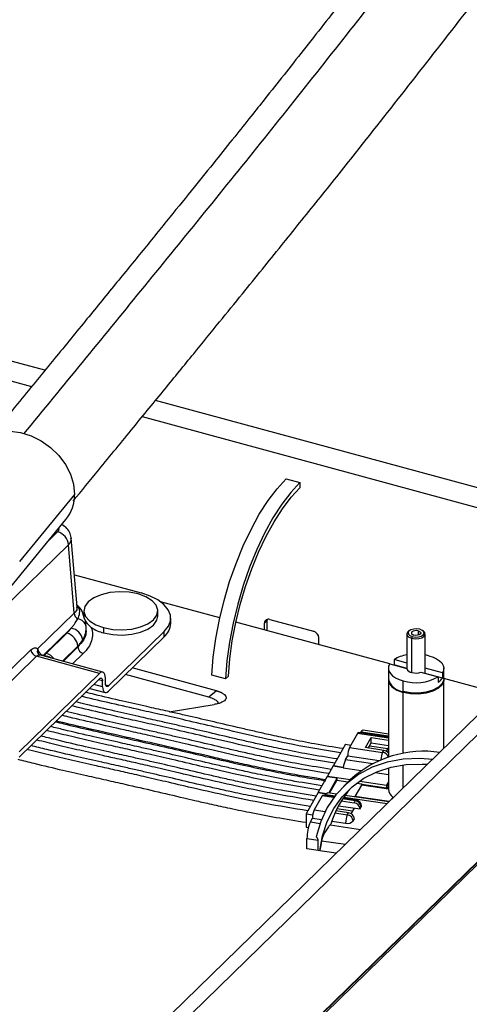
# Paper-space layout '_Trimetric' of a CAD drawing. Units: millimetres. Extents: x -270 to 291, y -104 to 358.
# Drawn here: x 110 to 183, y 30 to 190 of the extents above; entities that cross this region are included whole.
import ezdxf

# ---------------------------------------------------------------- set-up
doc = ezdxf.new("R2010")
doc.units = ezdxf.units.MM

psp = doc.layouts.new('_Trimetric')

# ---------------------------------------------------------------- linework, layer by layer
at = {"color": 7, "linetype": 'Continuous', "lineweight": 25}
for p, q in [((114.02, 132.68), (51.18, 149.76)), ((48.59, 147.23), (111.85, 130.03)), ((186.09, 113.09), (131.98, 127.8)), ((129.82, 125.15), (184.59, 110.26)), ((153.19, 115.05), (155.41, 114.45)), ((155.41, 114.45), (155.41, 113.59)), ((118.82, 112.52), (109.9, 101.6)), ((108.5, 97.49), (117.42, 108.41)), ((114.75, 105.14), (116.07, 106.43)), ((106.97, 93.71), (117.84, 104.32)), ((118.77, 93.19), (117.84, 104.32)), ((119.23, 94.23), (118.29, 105.4)), ((118.79, 99.44), (129.63, 96.49)), ((204.58, 96.42), (74.53, -30.5)), ((207.22, 95.86), (77.05, -31.19)), ((142.41, 92.45), (132.77, 95.07)), ((118.77, 93.19), (112.83, 87.39)), ((120.34, 93.58), (120.34, 92.72)), ((132.34, 92.73), (132.34, 93.58)), ((134.43, 91.53), (134.43, 92.39)), ((169.99, 84.95), (145.01, 91.74)), ((150.12, 92.04), (149.66, 91.58)), ((149.66, 90.48), (149.66, 91.58)), ((150.12, 90.35), (150.12, 92.04)), ((150.54, 92.2), (157.62, 90.28)), ((118.25, 90.77), (113.71, 86.34)), ((114.23, 86.67), (117.57, 89.94)), ((120.7, 90.99), (120.67, 91.21)), ((120.72, 90.81), (120.69, 91.21)), ((123.54, 90.85), (123.54, 89.99)), ((133.39, 90.23), (124.31, 81.37)), ((133.39, 89.37), (133.39, 90.23)), ((172.77, 89.81), (172.77, 84.21)), ((173.23, 90.39), (173.07, 90.28)), ((174.62, 90.32), (174.62, 89.64)), ((175.47, 90.28), (175.31, 90.39)), ((175.77, 83.4), (175.77, 89.81)), ((221.15, 88.38), (82.26, -47.18)), ((133.39, 89.37), (124.31, 80.51)), ((158.5, 88.08), (158.5, 89.18)), ((173.66, 89.39), (173.57, 89.13)), ((173.57, 83.56), (173.57, 89.13)), ((98.68, 74.5), (111.74, 87.24)), ((113.1, 86.41), (112.93, 86.57)), ((116.85, 85.4), (119.34, 87.84)), ((119.35, 87.71), (116.96, 85.37)), ((120.24, 86.65), (118.5, 84.95)), ((119.35, 87.71), (119.34, 87.84)), ((99.56, 73.45), (112.62, 86.19)), ((122.88, 83.4), (112.62, 86.19)), ((123.41, 83.62), (113.14, 86.41)), ((113.95, 86.28), (113.71, 86.34)), ((170, 84.96), (172.77, 84.21)), ((170.7, 85.65), (170.7, 84.79)), ((172.77, 85.08), (170.7, 85.65)), ((176.37, 86.29), (175.77, 86.43)), ((122.88, 83.4), (109.82, 70.66)), ((141.88, 80.58), (128.2, 84.3)), ((169.77, 84.24), (169.77, 82.53)), ((172.77, 84.23), (170.7, 84.79)), ((175.07, 83.59), (177.84, 82.83)), ((178.54, 83.52), (175.77, 84.27)), ((178.54, 82.66), (175.77, 83.41)), ((178.54, 83.52), (178.54, 82.66)), ((178.77, 82.53), (178.77, 84.24)), ((109.82, 69.8), (122.88, 82.55)), ((123.35, 82.19), (122.7, 82.37)), ((123.38, 81.22), (123.35, 82.19)), ((123.84, 81.72), (123.82, 82.69)), ((140.65, 79.53), (127.08, 83.21)), ((143.33, 82.52), (141.12, 83.12)), ((143.8, 82.97), (143.33, 82.52)), ((169.77, 82.35), (169.77, 69.84)), ((172.17, 80.48), (172.17, 82.19)), ((177.84, 82.83), (177.84, 81.97)), ((187.85, 80.1), (178.77, 82.57)), ((178.77, 71.24), (178.77, 82.35)), ((121.28, 80.98), (123.79, 80.29)), ((123.38, 81.22), (121.93, 81.62)), ((124.31, 81.37), (123.88, 81.49)), ((141.88, 80.58), (140.65, 79.53)), ((172.17, 70.43), (172.17, 80.3)), ((134.18, 77.19), (141.48, 78.36)), ((164.75, 73.66), (163.46, 71.38)), ((169.77, 72.91), (164.75, 73.66)), ((169.77, 73.06), (164.89, 73.79)), ((165.27, 73.74), (165.36, 73.9)), ((165.36, 73.9), (169.77, 73.24)), ((169.77, 73.55), (165.66, 74.16)), ((166.04, 71.35), (166.96, 72.98)), ((166.49, 71.28), (166.96, 72.12)), ((166.96, 72.98), (169.77, 72.56)), ((166.96, 72.12), (166.96, 72.98)), ((166.96, 72.12), (169.77, 71.7)), ((162.8, 71.9), (160.85, 68.43)), ((162.8, 71.9), (163.68, 71.76)), ((163.46, 71.38), (168.84, 70.58)), ((169.02, 70.9), (166.04, 71.35)), ((166.7, 71.65), (169.68, 71.21)), ((168.84, 70.58), (169.02, 70.9)), ((169.77, 71.37), (169.43, 70.76)), ((162.84, 69.43), (163.18, 70.03)), ((162.84, 69.43), (167.23, 68.78)), ((163.18, 70.03), (168.27, 69.27)), ((160.82, 68.38), (159.87, 66.7)), ((160.82, 68.38), (162.43, 68.14)), ((160.85, 68.43), (162.44, 68.19)), ((160.85, 68.43), (160.85, 68.38)), ((162.42, 68.08), (165.38, 67.64)), ((167.63, 67.3), (169.77, 66.98)), ((169.77, 68.05), (169.77, 64.57)), ((172.17, 64.79), (172.17, 68.53)), ((159.85, 66.65), (158.4, 64.08)), ((159.85, 66.65), (161.48, 66.41)), ((159.87, 66.7), (163.6, 66.14)), ((159.87, 66.7), (159.87, 66.65)), ((161.48, 66.41), (160.11, 63.98)), ((160.24, 63.96), (161.39, 66)), ((163.19, 65.73), (161.39, 66)), ((161.48, 65.99), (161.48, 66.41)), ((163.64, 66.18), (162.47, 65.04)), ((165.12, 65.92), (169.48, 65.27)), ((169.77, 65.79), (169.48, 65.27)), ((158.37, 64.03), (156.42, 60.57)), ((158.37, 64.03), (159.69, 63.83)), ((158.4, 64.08), (159.73, 63.88)), ((158.4, 64.08), (158.4, 64.03)), ((165.41, 65.27), (164.35, 63.39)), ((165.52, 65.38), (164.57, 65.53)), ((169.77, 64.62), (165.41, 65.27)), ((169.77, 64.7), (165.49, 65.34)), ((165.5, 65.34), (165.52, 65.38)), ((165.52, 65.38), (165.52, 65.33)), ((169.48, 65.27), (169.48, 64.74)), ((169.56, 65.16), (169.77, 65.53)), ((169.56, 64.73), (169.56, 65.16)), ((169.77, 64.84), (169.56, 64.87)), ((159.02, 63.5), (157.74, 61.23)), ((160.89, 63.22), (159.02, 63.5)), ((161, 63.36), (159.17, 63.64)), ((159.55, 63.58), (159.64, 63.74)), ((159.64, 63.74), (161.12, 63.52)), ((161.34, 63.8), (159.93, 64.01)), ((162.12, 62.69), (164.22, 62.38)), ((164.4, 62.7), (162.33, 63.01)), ((164.55, 62.83), (162.42, 63.15)), ((162.53, 63.31), (169.57, 62.26)), ((169.85, 62.52), (162.72, 63.59)), ((164.22, 62.38), (164.4, 62.7)), ((169.89, 62.57), (164.35, 63.39)), ((170.49, 63.31), (170.31, 62.97)), ((109.03, -20.6), (192.96, 61.32)), ((192.78, 61.04), (109.08, -20.65)), ((157.74, 61.23), (159.5, 60.97)), ((163.3, 60.75), (161.25, 61.05)), ((161.43, 61.43), (163.95, 61.05)), ((161.67, 61.9), (165.18, 61.38)), ((164.22, 61.52), (163.7, 60.61)), ((165.18, 61.38), (165.36, 61.7)), ((156.42, 60.57), (157.5, 60.41)), ((156.42, 60.57), (156.42, 58.43)), ((157.12, 59.28), (157.46, 59.88)), ((157.12, 59.28), (158.69, 59.04)), ((157.46, 59.88), (158.92, 59.66)), ((160.6, 59.41), (162.84, 59.07)), ((161.1, 60.73), (163.11, 60.43)), ((163.11, 60.43), (163.3, 60.75)), ((164.07, 59.42), (164.26, 59.75)), ((156.42, 58.43), (156.79, 58.37)), ((160.44, 58.91), (160.33, 58.8)), ((160.33, 58.8), (165.27, 58.06)), ((156.56, 56.57), (158.35, 56.31)), ((156.56, 54.9), (156.56, 56.57)), ((158.35, 54.63), (158.35, 56.31)), ((158.94, 56.22), (162.79, 55.64)), ((158.35, 54.63), (156.56, 54.9)), ((158.64, 54.56), (158.35, 54.63)), ((158.67, 54.59), (158.64, 54.56)), ((161.31, 54.19), (158.67, 54.59))]:
    psp.add_line(p, q, dxfattribs=at)
at = {"color": 7, "linetype": 'Continuous', "lineweight": 25, "flags": 128}
for points in [[(102.71, 120.43), (102.79, 120.52), (103.87, 121.52), (105.2, 122.24), (106.72, 122.67), (108.36, 122.78), (110.07, 122.56), (111.77, 122.04), (113.42, 121.22), (114.93, 120.14), (116.26, 118.84), (117.35, 117.37), (118.16, 115.78), (118.65, 114.15), (118.82, 112.52)], [(141.12, 83.12), (141.35, 86.05), (141.76, 89.08), (142.35, 92.17), (143.1, 95.27), (144, 98.33), (145.04, 101.3), (146.2, 104.15), (147.47, 106.82), (148.82, 109.29), (150.24, 111.5), (151.71, 113.43), (153.19, 115.05)], [(155.41, 114.45), (153.92, 112.83), (152.45, 110.9), (151.03, 108.68), (149.68, 106.22), (148.41, 103.55), (147.25, 100.7), (146.21, 97.72), (145.31, 94.67), (144.56, 91.57), (143.97, 88.48), (143.56, 85.45), (143.33, 82.52)], [(143.8, 82.97), (144.03, 85.79), (144.43, 88.7), (144.99, 91.66), (145.71, 94.63), (146.58, 97.56), (147.58, 100.42), (148.7, 103.14), (149.91, 105.71), (151.21, 108.07), (152.57, 110.19), (153.98, 112.04), (155.41, 113.59)], [(129.14, 96.32), (127.67, 96.6), (126.11, 96.67), (124.57, 96.54), (123.14, 96.2), (121.94, 95.68), (121.03, 95.03), (120.49, 94.27), (120.34, 93.47), (120.61, 92.67), (121.26, 91.94), (122.26, 91.32), (123.54, 90.85)], [(123.54, 90.85), (125.01, 90.57), (126.57, 90.5), (128.11, 90.63), (129.53, 90.97), (130.74, 91.48), (131.64, 92.14), (132.19, 92.9), (132.33, 93.7), (132.07, 94.5), (131.42, 95.23), (130.42, 95.85), (129.14, 96.32)], [(133.39, 90.23), (134.06, 91.07), (134.39, 91.96), (134.38, 92.87), (134.03, 93.76), (133.34, 94.6), (132.36, 95.35), (131.1, 95.99), (129.63, 96.49)], [(123.54, 89.99), (125.01, 89.71), (126.57, 89.64), (128.11, 89.77), (129.53, 90.11), (130.74, 90.63), (131.64, 91.28), (132.19, 92.04), (132.34, 92.73)], [(150.14, 92.22), (150.14, 92.2), (150.12, 92.04)], [(173.07, 90.28), (172.94, 90.17), (172.78, 89.88), (172.84, 89.58), (173.12, 89.32), (173.57, 89.13)], [(174.88, 90.58), (174.39, 90.65), (173.89, 90.62), (173.44, 90.5), (173.12, 90.3), (172.98, 90.05), (173.03, 89.79), (173.27, 89.56), (173.66, 89.39)], [(174.62, 90.32), (174.34, 90.37), (174.05, 90.35), (173.79, 90.28), (173.61, 90.16), (173.52, 90.02), (173.55, 89.87), (173.69, 89.74), (173.92, 89.64)], [(173.57, 89.13), (174.13, 89.04), (174.71, 89.07), (175.23, 89.22), (175.6, 89.45), (175.76, 89.74), (175.7, 90.04), (175.47, 90.28)], [(173.66, 89.39), (174.15, 89.32), (174.65, 89.34), (175.1, 89.47), (175.42, 89.67), (175.57, 89.92), (175.51, 90.18), (175.27, 90.41), (174.88, 90.58)], [(174.62, 90.32), (174.85, 90.23), (174.99, 90.1), (175.02, 89.95), (174.93, 89.8), (174.75, 89.69), (174.49, 89.61), (174.2, 89.6), (173.92, 89.64)], [(113.63, 86.28), (113.66, 86.3), (113.71, 86.34)], [(170, 84.96), (169.82, 84.57), (169.77, 84.16), (169.87, 83.76), (170.1, 83.37), (170.46, 83.01), (170.93, 82.69), (171.51, 82.41), (172.17, 82.19)], [(176.37, 86.29), (177.03, 86.07), (177.61, 85.79), (178.09, 85.47), (178.44, 85.11), (178.67, 84.72), (178.77, 84.32), (178.72, 83.91), (178.54, 83.52)], [(123.82, 82.69), (123.79, 82.98), (123.73, 83.23), (123.64, 83.43), (123.53, 83.56), (123.39, 83.62), (123.23, 83.62), (123.06, 83.54), (122.88, 83.4)], [(122.88, 82.55), (122.97, 82.62), (123.06, 82.65), (123.14, 82.66), (123.21, 82.62), (123.26, 82.56), (123.31, 82.46), (123.34, 82.34), (123.35, 82.19)], [(124.31, 81.37), (124.22, 81.3), (124.14, 81.26), (124.06, 81.26), (123.99, 81.29), (123.93, 81.35), (123.89, 81.45), (123.86, 81.58), (123.84, 81.72)], [(169.77, 82.44), (169.89, 81.83), (170.35, 81.21), (171.13, 80.69), (172.17, 80.3)], [(178.77, 82.53), (178.76, 82.39), (178.51, 81.75), (177.91, 81.16), (177.02, 80.69), (175.9, 80.37), (174.66, 80.22), (173.38, 80.25), (172.17, 80.48)], [(178.77, 82.44), (178.76, 82.22), (178.51, 81.58), (177.91, 80.99), (177.02, 80.52), (175.9, 80.19), (174.66, 80.04), (173.38, 80.08), (172.17, 80.3)], [(123.38, 81.22), (123.4, 80.93), (123.46, 80.68), (123.55, 80.49), (123.67, 80.35), (123.81, 80.29), (123.96, 80.29), (124.13, 80.37), (124.31, 80.51)], [(176.93, 69.44), (174.93, 69.57), (172.19, 69.46), (169.58, 68.98), (167.15, 68.15), (164.92, 66.98), (162.95, 65.48), (161.25, 63.69), (159.85, 61.62), (158.79, 59.32), (158.06, 56.82)], [(158.64, 54.56), (159.07, 57.03), (159.83, 59.34), (160.9, 61.46), (162.27, 63.36), (163.91, 65), (165.8, 66.36), (167.92, 67.42), (170.23, 68.17), (172.69, 68.59), (175.27, 68.68), (176.11, 68.64)], [(165.41, 65.27), (165.42, 65.29), (165.43, 65.31), (165.45, 65.32), (165.46, 65.33), (165.47, 65.34), (165.48, 65.34), (165.49, 65.34)], [(159.64, 63.74), (159.7, 63.84), (159.76, 63.92), (159.81, 63.97), (159.87, 64), (159.92, 64.01), (159.93, 64.01)], [(164.33, 63.35), (164.34, 63.37), (164.35, 63.39)], [(165.36, 61.7), (165.39, 61.8), (165.4, 61.84)]]:
    psp.add_lwpolyline(points, dxfattribs=at)
at = {"color": 7, "linetype": 'Continuous', "lineweight": 25}
for centre, radius, start, end in [((112.4, 112.41), 6.42, 321.4295, 0.9867), ((115.4, 104.07), 2.45, 5.8708, 74.141), ((119.97, 93.31), 1.21, 185.6066, 238.2784), ((119.12, 90.69), 1.61, 10.8429, 82.2055), ((131.44, 91.64), 2.99, 310.6406, 357.9975), ((150.31, 91.59), 0.65, 68.8623, 180.9223), ((116.91, 87.59), 2.45, 5.8708, 74.141), ((117.93, 88.55), 2.24, 7.5931, 81.7472), ((125.17, 96.42), 6.63, 236.8548, 255.7592), ((157.29, 89.11), 1.21, 3.3916, 74.3338), ((112.96, 87.37), 1.22, 185.8708, 254.141), ((114.05, 87.52), 1.22, 185.8701, 254.1413), ((113.52, 84.27), 2.5, 36.4235, 73.6006), ((120.57, 87.83), 1.22, 185.8708, 254.141), ((113.68, 83.92), 2.37, 57.1522, 83.5578), ((173.69, 80.81), 5.69, 99.3108, 121.7601), ((173.67, 84.49), 0.941, 197.4322, 263.9671), ((174.27, 86.21), 2.74, 255.2537, 286.9927), ((172.38, 83.15), 2.68, 193.4923, 265.5047), ((174.23, 89.37), 7.47, 253.9665, 298.9365), ((176.54, 84.02), 2.43, 302.6712, 325.9389), ((164.93, 73.61), 0.188, 99.9744, 163.445), ((165.72, 73.79), 0.377, 99.9744, 163.445), ((166.43, 70.07), 3.24, 156.0587, 180.6284), ((175.54, 53.03), 17.73, 81.6001, 132.1389), ((171.77, 69.28), 3.2, 156.0347, 177.94), ((168.68, 69.44), 1.15, 19.7946, 81.9159), ((168.84, 69.73), 1.19, 38.6337, 81.3117), ((167.13, 67.35), 4.77, 154.0443, 171.1381), ((175.06, 54.66), 15.22, 137.85, 163.8087), ((171.42, 64.68), 1.65, 183.7839, 235.933), ((159.2, 63.45), 0.188, 99.9744, 163.445), ((164.58, 62.65), 0.188, 99.9744, 163.445), ((164.27, 61.61), 1.09, 4.4722, 83.1637), ((164.4, 61.84), 1, 0, 81.4939), ((160.7, 59.91), 3.24, 156.0587, 180.6284), ((164.09, 61.29), 1.09, 4.4722, 83.1637), ((163.05, 56.64), 6.49, 156.0587, 180.6284), ((166.08, 59.11), 3.24, 156.0587, 180.6284), ((163.15, 60.33), 1.29, 255.9442, 315.6834), ((162.98, 59.34), 1.09, 4.4722, 83.1637), ((163.17, 59.66), 1.09, 4.4722, 83.1637)]:
    psp.add_arc(centre, radius, start, end, dxfattribs=at)
for points, knots in [([(216.2, 338.01), (213.76, 335.63), (209.08, 331.05), (202.33, 324.43), (196.15, 318.34), (190.54, 312.8), (185.5, 307.81), (181.02, 303.38), (176.99, 299.38), (173.27, 295.69), (169.65, 292.1), (166.05, 288.52), (162.42, 284.91), (156.28, 278.8), (147.63, 270.2), (136.47, 259.11), (126.16, 248.81), (116.72, 239.31), (108.2, 230.61), (99.87, 222.06), (91.9, 213.91), (85.84, 207.8), (81.38, 203.33), (78.18, 200.13), (74.48, 196.45), (70.26, 192.26), (65.53, 187.59), (60.39, 182.53), (54.86, 177.11), (48.96, 171.34), (42.59, 165.13), (36.49, 159.18), (32.51, 155.29), (30.81, 153.64)], [0, 0, 0, 0, 0.039403, 0.075754, 0.109052, 0.139297, 0.16649, 0.19063, 0.211719, 0.231609, 0.250831, 0.270242, 0.289844, 0.309635, 0.369554, 0.429821, 0.490126, 0.536228, 0.582353, 0.627963, 0.671065, 0.711487, 0.726171, 0.743363, 0.763339, 0.786105, 0.811664, 0.840027, 0.869348, 0.901186, 0.935558, 0.972485, 1, 1, 1, 1]), ([(35.11, 153.25), (42.76, 160.7), (58.2, 175.75), (81.42, 198.54), (104.83, 222.2), (130.87, 248.97), (159.56, 277.32), (190.85, 308.52), (211.71, 328.99), (222.15, 339.23)], [0, 0, 0, 0, 0.122622, 0.247623, 0.372518, 0.498106, 0.665434, 0.832666, 1, 1, 1, 1]), ([(42.55, 141.34), (44.31, 143.06), (48.31, 146.96), (54.38, 152.87), (60.56, 158.91), (66.17, 164.39), (71.21, 169.34), (75.69, 173.74), (79.72, 177.71), (83.44, 181.39), (87.06, 184.98), (90.66, 188.57), (94.3, 192.2), (100.45, 198.38), (109.12, 207.18), (120.27, 218.65), (130.55, 229.12), (139.95, 238.56), (148.45, 247.04), (156.77, 255.31), (164.76, 263.26), (170.84, 269.3), (175.32, 273.76), (178.53, 276.95), (182.24, 280.64), (186.48, 284.84), (191.22, 289.56), (196.37, 294.66), (201.91, 300.13), (207.8, 305.96), (214.16, 312.22), (220.97, 318.91), (225.67, 323.5), (228.09, 325.87)], [0, 0, 0, 0, 0.028344, 0.064727, 0.098017, 0.128231, 0.155386, 0.17949, 0.200548, 0.22041, 0.239596, 0.258976, 0.278551, 0.298324, 0.358245, 0.418526, 0.478726, 0.524691, 0.570682, 0.616229, 0.659354, 0.699834, 0.714551, 0.731788, 0.751815, 0.774632, 0.800237, 0.828631, 0.857954, 0.889754, 0.924028, 0.960778, 1, 1, 1, 1]), ([(110.58, 122.33), (116.92, 130.08), (129.74, 145.76), (149.03, 169.49), (168.48, 194.12), (190.13, 221.96), (213.97, 251.49), (239.97, 283.98), (257.31, 305.31), (265.98, 315.97)], [0, 0, 0, 0, 0.1224543, 0.2474788, 0.3723978, 0.4980098, 0.6653702, 0.8326339, 1, 1, 1, 1]), ([(259.38, 314.05), (257.36, 311.57), (253.46, 306.8), (247.86, 299.89), (242.72, 293.55), (238.06, 287.78), (233.87, 282.59), (230.15, 277.97), (226.8, 273.81), (223.71, 269.96), (220.7, 266.22), (217.71, 262.49), (214.69, 258.73), (209.58, 252.37), (202.39, 243.4), (193.12, 231.85), (184.54, 221.13), (176.7, 211.24), (169.62, 202.19), (162.7, 193.29), (156.08, 184.82), (151.04, 178.46), (147.34, 173.8), (144.68, 170.47), (141.6, 166.64), (138.1, 162.28), (134.16, 157.41), (129.89, 152.14), (125.3, 146.5), (120.4, 140.49), (115.11, 134.01), (110.07, 127.85), (106.79, 123.84), (105.41, 122.15)], [0, 0, 0, 0, 0.039431, 0.075808, 0.109129, 0.139394, 0.166604, 0.190759, 0.211858, 0.231759, 0.250996, 0.270422, 0.290039, 0.309846, 0.369813, 0.430129, 0.490481, 0.536612, 0.58276, 0.628391, 0.671511, 0.711946, 0.726642, 0.743851, 0.763845, 0.786626, 0.812201, 0.840578, 0.869911, 0.901759, 0.936139, 0.973072, 1, 1, 1, 1]), ([(118.58, 111.4), (119.97, 113.1), (123.23, 117.1), (128.21, 123.18), (133.35, 129.47), (138.01, 135.19), (142.2, 140.34), (145.92, 144.93), (149.27, 149.06), (152.37, 152.9), (155.37, 156.64), (158.37, 160.38), (161.39, 164.16), (166.5, 170.59), (173.71, 179.75), (182.98, 191.68), (191.52, 202.58), (199.33, 212.4), (206.39, 221.23), (213.31, 229.84), (219.94, 238.11), (224.99, 244.4), (228.71, 249.04), (231.38, 252.37), (234.47, 256.21), (237.99, 260.59), (241.93, 265.5), (246.21, 270.81), (250.81, 276.51), (255.71, 282.58), (260.99, 289.1), (266.65, 296.07), (270.56, 300.85), (272.57, 303.32)], [0, 0, 0, 0, 0.02712, 0.063562, 0.096902, 0.127161, 0.154354, 0.17849, 0.199574, 0.219462, 0.238678, 0.258088, 0.277693, 0.297496, 0.357502, 0.417861, 0.478138, 0.524156, 0.570196, 0.615786, 0.658951, 0.69947, 0.714207, 0.731468, 0.751522, 0.774368, 0.800005, 0.828433, 0.857791, 0.889627, 0.923942, 0.960733, 1, 1, 1, 1]), ([(118.3, 105.28), (118.26, 105.58), (118.17, 106.2), (117.62, 107.03), (117.05, 107.42), (116.77, 107.61)], [0, 0, 0, 0, 0.3266642, 0.6675715, 1, 1, 1, 1]), ([(116.07, 106.43), (116.2, 106.57), (116.36, 106.75), (116.28, 106.94), (116.26, 106.98)], [0, 0, 0, 0, 0.782777, 1, 1, 1, 1]), ([(117.84, 104.32), (117.95, 104.45), (118.16, 104.72), (118.32, 105.08), (118.26, 105.3), (118.23, 105.37)], [0, 0, 0, 0, 0.396953, 0.782588, 1, 1, 1, 1]), ([(120.36, 92.46), (120.3, 92.7), (120.14, 93.41), (119.72, 94.13), (119.2, 94.48), (119.09, 94.55)], [0, 0, 0, 0, 0.299407, 0.858371, 1, 1, 1, 1]), ([(119.16, 94.22), (119.19, 94.13), (119.29, 93.77), (118.99, 93.44), (118.77, 93.19)], [0, 0, 0, 0, 0.256421, 1, 1, 1, 1]), ([(119.34, 92.28), (119.47, 92.59), (119.74, 93.23), (119.65, 93.99), (119.29, 94.32), (119.22, 94.38)], [0, 0, 0, 0, 0.421903, 0.888546, 1, 1, 1, 1]), ([(118.25, 90.77), (118.39, 90.93), (118.51, 91.07), (118.74, 91.36), (118.84, 91.49), (119.1, 91.87), (119.23, 92.09), (119.34, 92.28)], [0, 0, 0, 0, 0.25, 0.25, 0.5, 0.5, 1, 1, 1, 1]), ([(120.34, 92.75), (120.34, 92.58), (120.34, 92.39), (120.46, 92.19), (120.47, 92.17)], [0, 0, 0, 0, 0.89711, 1, 1, 1, 1]), ([(120.67, 91.21), (120.65, 91.45), (120.61, 91.89), (120.47, 92.29), (120.41, 92.47)], [0, 0, 0, 0, 0.568447, 1, 1, 1, 1]), ([(120.54, 92.05), (120.59, 91.95), (120.78, 91.58), (121.22, 91.17), (121.54, 90.87)], [0, 0, 0, 0, 0.276407, 1, 1, 1, 1]), ([(120.67, 90.6), (120.68, 90.39), (120.72, 89.8), (120.32, 88.8), (119.68, 88.08), (119.35, 87.71)], [0, 0, 0, 0, 0.20386, 0.593133, 1, 1, 1, 1]), ([(120.15, 88.85), (120.37, 89.2), (120.52, 89.57), (120.65, 90.11), (120.67, 90.29), (120.7, 90.64), (120.71, 90.82), (120.7, 90.99)], [0, 0, 0, 0, 0.5, 0.5, 0.75, 0.75, 1, 1, 1, 1]), ([(121.54, 90.87), (121.78, 90.15), (121.79, 89.42), (121.45, 88.35), (121.29, 88), (120.84, 87.31), (120.56, 86.97), (120.24, 86.65)], [0, 0, 0, 0, 0.5, 0.5, 0.75, 0.75, 1, 1, 1, 1]), ([(111.74, 87.24), (111.84, 87.34), (111.94, 87.42), (112.13, 87.53), (112.23, 87.56), (112.51, 87.6), (112.68, 87.54), (112.83, 87.39)], [0, 0, 0, 0, 0.25, 0.25, 0.5, 0.5, 1, 1, 1, 1]), ([(112.83, 87.39), (112.8, 87.26), (112.74, 86.99), (112.85, 86.65), (112.99, 86.52), (113.05, 86.46)], [0, 0, 0, 0, 0.383927, 0.767853, 1, 1, 1, 1]), ([(112.62, 86.19), (112.68, 86.25), (112.81, 86.36), (113, 86.43), (113.12, 86.41), (113.17, 86.4)], [0, 0, 0, 0, 0.335298, 0.681939, 1, 1, 1, 1]), ([(162.4, 71.18), (160.86, 71.42), (157.99, 71.89), (154.17, 72.65), (151.1, 73.3), (148.59, 73.86), (145.63, 74.55), (142.08, 75.38), (138.58, 76.2), (135.79, 76.83), (133.33, 77.39), (130.28, 78.07), (126.43, 78.95), (123.11, 79.71), (121.11, 80.22), (120.62, 80.34)], [0, 0, 0, 0, 0.106381, 0.198453, 0.270583, 0.325687, 0.379328, 0.484967, 0.583243, 0.632975, 0.686411, 0.75991, 0.853014, 0.964551, 1, 1, 1, 1]), ([(141.88, 80.58), (141.93, 80.57), (142.04, 80.54), (142.2, 80.49), (142.34, 80.44), (142.48, 80.38), (142.61, 80.32), (142.78, 80.24), (142.98, 80.12), (143.22, 79.93), (143.4, 79.68), (143.44, 79.39), (143.3, 79.1), (143.03, 78.87), (142.73, 78.71), (142.44, 78.59), (142.14, 78.5), (141.82, 78.42), (141.59, 78.38), (141.48, 78.36)], [0, 0, 0, 0, 0.031421, 0.062181, 0.092353, 0.122016, 0.151253, 0.180148, 0.243683, 0.304608, 0.406801, 0.500029, 0.593257, 0.69545, 0.75629, 0.81991, 0.87798, 0.937796, 1, 1, 1, 1]), ([(161.45, 69.5), (159.87, 69.75), (156.94, 70.22), (153.02, 71), (149.89, 71.66), (147.34, 72.23), (144.35, 72.92), (140.78, 73.76), (137.27, 74.58), (134.48, 75.22), (132.03, 75.77), (128.97, 76.46), (125.09, 77.34), (121.67, 78.13), (119.59, 78.65), (119.04, 78.79)], [0, 0, 0, 0, 0.107459, 0.200048, 0.272711, 0.327922, 0.381109, 0.485773, 0.582804, 0.631881, 0.684277, 0.756651, 0.848967, 0.960298, 1, 1, 1, 1]), ([(162, 70.48), (159.42, 70.91), (154.5, 71.74), (147.79, 73.24), (142.02, 74.59), (137.23, 75.71), (133.19, 76.63), (129.16, 77.53), (124.88, 78.51), (121.68, 79.26), (120.07, 79.66), (119.96, 79.69)], [0, 0, 0, 0, 0.178037, 0.339708, 0.479421, 0.594101, 0.685122, 0.768673, 0.882798, 0.991953, 1, 1, 1, 1]), ([(142.16, 78.52), (142.16, 78.55), (142.15, 78.69), (141.94, 78.93), (141.46, 79.27), (140.95, 79.43), (140.65, 79.53)], [0, 0, 0, 0, 0.067906, 0.302642, 0.587812, 1, 1, 1, 1]), ([(160.5, 67.81), (158.88, 68.07), (155.88, 68.55), (151.88, 69.34), (148.68, 70.02), (146.09, 70.6), (143.07, 71.3), (139.49, 72.14), (135.96, 72.96), (133.17, 73.6), (130.72, 74.15), (127.66, 74.84), (123.75, 75.73), (120.24, 76.54), (118.06, 77.09), (117.45, 77.24)], [0, 0, 0, 0, 0.108468, 0.201564, 0.274724, 0.330091, 0.382851, 0.486588, 0.582426, 0.63081, 0.682246, 0.753533, 0.845018, 0.956234, 1, 1, 1, 1]), ([(161.06, 68.8), (158.39, 69.25), (153.33, 70.09), (146.49, 71.62), (140.67, 72.99), (135.88, 74.11), (131.85, 75.02), (127.8, 75.93), (123.48, 76.91), (120.2, 77.69), (118.52, 78.1), (118.37, 78.14)], [0, 0, 0, 0, 0.181318, 0.343474, 0.48176, 0.594343, 0.683855, 0.76638, 0.879882, 0.989025, 1, 1, 1, 1]), ([(115.72, 75.56), (116.17, 75.44), (118.02, 74.98), (121.44, 74.18), (126.1, 73.12), (130.95, 72.03), (135.64, 70.96), (140.35, 69.85), (144.92, 68.79), (149.33, 67.83), (153.13, 67.07), (156.48, 66.46), (158.61, 66.13), (159.61, 65.97)], [0, 0, 0, 0, 0.031251, 0.129422, 0.236349, 0.351749, 0.461513, 0.559261, 0.678021, 0.776325, 0.860453, 0.93417, 1, 1, 1, 1]), ([(159.55, 66.13), (157.66, 66.44), (154.22, 66.99), (149.74, 67.9), (146.23, 68.66), (143.34, 69.31), (137.92, 70.58), (131.05, 72.18), (122.9, 74), (118.28, 75.08), (116.01, 75.64), (115.85, 75.68)], [0, 0, 0, 0, 0.125027, 0.227813, 0.303913, 0.365084, 0.427555, 0.679919, 0.840673, 0.988854, 1, 1, 1, 1]), ([(160.11, 67.12), (157.73, 67.51), (153.19, 68.26), (146.98, 69.6), (141.6, 70.84), (137.06, 71.91), (133.25, 72.79), (129.95, 73.53), (126.27, 74.36), (122.08, 75.32), (118.72, 76.11), (116.98, 76.54), (116.78, 76.59)], [0, 0, 0, 0, 0.159185, 0.30326, 0.428559, 0.534756, 0.621142, 0.694603, 0.764161, 0.877022, 0.986185, 1, 1, 1, 1]), ([(158.6, 64.45), (156.1, 64.86), (151.37, 65.64), (144.94, 67.02), (139.47, 68.28), (134.91, 69.36), (131.11, 70.23), (127.82, 70.98), (124.52, 71.72), (121.08, 72.5), (117.57, 73.32), (115.33, 73.87), (114.26, 74.13)], [0, 0, 0, 0, 0.163579, 0.308951, 0.433232, 0.536957, 0.620942, 0.69247, 0.760754, 0.845041, 0.926487, 1, 1, 1, 1]), ([(158.99, 65.14), (157.32, 65.41), (154.21, 65.91), (150.07, 66.72), (146.77, 67.42), (144.1, 68.01), (141.04, 68.72), (137.43, 69.57), (133.88, 70.4), (131.09, 71.03), (128.65, 71.59), (125.58, 72.28), (121.62, 73.17), (117.96, 74.02), (115.65, 74.6), (114.93, 74.78)], [0, 0, 0, 0, 0.109942, 0.203807, 0.277705, 0.333405, 0.385521, 0.487853, 0.581939, 0.629317, 0.679171, 0.748746, 0.838961, 0.949958, 1, 1, 1, 1]), ([(157.65, 62.76), (155.38, 63.13), (151.06, 63.84), (145.13, 65.08), (140.01, 66.23), (135.66, 67.26), (132, 68.11), (128.87, 68.83), (126.08, 69.46), (123.03, 70.14), (119.7, 70.9), (116.11, 71.73), (113.79, 72.3), (112.67, 72.58)], [0, 0, 0, 0, 0.146317, 0.278013, 0.392262, 0.489833, 0.571454, 0.638694, 0.699794, 0.7587, 0.842448, 0.923805, 1, 1, 1, 1]), ([(158.05, 63.46), (156.33, 63.74), (153.16, 64.24), (148.93, 65.07), (145.56, 65.78), (142.85, 66.38), (139.76, 67.09), (136.13, 67.95), (132.57, 68.78), (129.77, 69.42), (127.34, 69.97), (124.27, 70.66), (120.28, 71.56), (116.52, 72.43), (114.12, 73.03), (113.34, 73.23)], [0, 0, 0, 0, 0.110796, 0.205125, 0.279464, 0.335426, 0.387158, 0.488645, 0.581677, 0.628396, 0.677342, 0.745876, 0.835285, 0.946132, 1, 1, 1, 1]), ([(156.7, 61.08), (154.36, 61.46), (149.93, 62.18), (143.87, 63.45), (138.67, 64.62), (134.3, 65.65), (130.65, 66.51), (127.53, 67.22), (124.73, 67.85), (121.68, 68.54), (118.31, 69.3), (114.65, 70.15), (112.26, 70.74), (111.08, 71.03)], [0, 0, 0, 0, 0.1486554, 0.2813007, 0.3953863, 0.4919719, 0.5722089, 0.6382814, 0.6984492, 0.7567029, 0.8399626, 0.9211471, 1, 1, 1, 1]), ([(157.1, 61.78), (155.35, 62.06), (152.11, 62.58), (147.79, 63.42), (144.36, 64.14), (141.61, 64.75), (138.48, 65.47), (134.83, 66.33), (131.26, 67.16), (128.46, 67.8), (126.03, 68.35), (122.95, 69.04), (118.94, 69.95), (115.09, 70.84), (112.6, 71.47), (111.75, 71.68)], [0, 0, 0, 0, 0.1115972, 0.2063726, 0.2811363, 0.3374024, 0.3887617, 0.4894058, 0.5814401, 0.6275291, 0.6755788, 0.7430762, 0.8317173, 0.9423262, 1, 1, 1, 1]), ([(109.6, 69.46), (110.47, 69.24), (112.89, 68.62), (116.62, 67.75), (120.54, 66.85), (123.89, 66.1), (127.59, 65.27), (131.79, 64.3), (135.57, 63.41), (138.52, 62.72), (140.88, 62.18), (143.84, 61.53), (147.45, 60.78), (151.69, 59.96), (154.79, 59.47), (156.42, 59.21)], [0, 0, 0, 0, 0.056764, 0.159396, 0.241162, 0.310086, 0.374818, 0.479074, 0.581269, 0.619698, 0.670126, 0.733193, 0.809471, 0.899562, 1, 1, 1, 1]), ([(160.33, 58.8), (160.2, 58.68), (160.07, 58.52), (159.79, 58.13), (159.64, 57.9), (159.37, 57.41), (159.25, 57.16), (159.05, 56.67), (158.98, 56.43), (158.94, 56.22)], [0, 0, 0, 0, 0.25, 0.25, 0.5, 0.5, 0.75, 0.75, 1, 1, 1, 1]), ([(158.06, 56.82), (158.09, 56.78), (158.15, 56.72), (158.22, 56.63), (158.27, 56.55), (158.31, 56.47), (158.34, 56.39), (158.34, 56.33), (158.35, 56.31)], [0, 0, 0, 0, 0.2146891, 0.4107364, 0.562546, 0.7015035, 0.8513317, 1, 1, 1, 1])]:
    psp.add_open_spline(points, degree=3, knots=knots, dxfattribs=at)
for points in [[(117.57, 89.94), (117.85, 90.21), (118.07, 90.49), (118.25, 90.77)], [(119.34, 87.84), (119.67, 88.16), (119.94, 88.5), (120.15, 88.85)], [(113.95, 86.28), (114, 86.42), (114.1, 86.55), (114.23, 86.67)], [(158.94, 56.22), (158.82, 55.68), (158.73, 55.14), (158.67, 54.59)]]:
    psp.add_open_spline(points, degree=3, dxfattribs=at)

doc.saveas('drawing.dxf')
